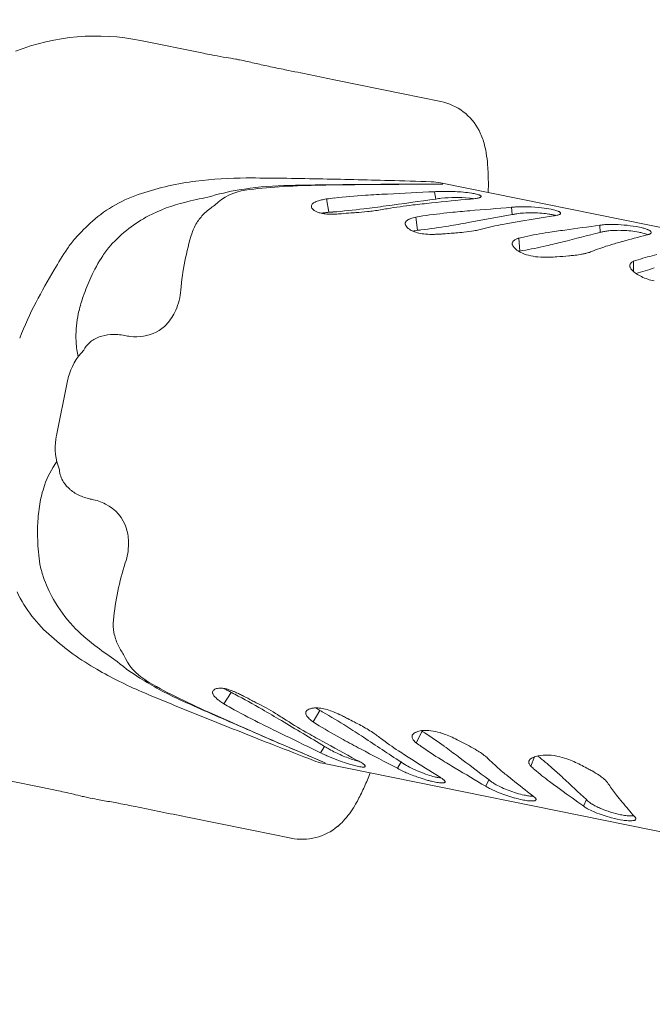
# Model space of a CAD drawing. Units: millimetres. Extents: x 243454 to 274154, y -11121 to 14663.
# Drawn here: x 254282 to 254510, y 1766 to 2119 of the extents above; entities that cross this region are included whole.
import ezdxf

# ---------------------------------------------------------------- set-up
doc = ezdxf.new("R2010")
doc.units = ezdxf.units.MM
doc.header["$LTSCALE"] = 30
doc.layers.add('InterSystem-dimension', color=7, linetype='Continuous', lineweight=5)
doc.layers.add('InterSystem-drawing', color=7, linetype='Continuous', lineweight=9)
doc.styles.add('arial', font='arial.ttf')
doc.dimstyles.new('IS_1-50(mm)', dxfattribs={"dimtxt": 100, "dimasz": 100, "dimexe": 10, "dimexo": 50, "dimgap": 10, "dimtad": 1, "dimdec": 0, "dimrnd": 10, "dimzin": 0, "dimtxsty": 'arial', "dimcen": 100, "dimclrd": 256, "dimclre": 256, "dimclrt": 256, "dimadec": 1, "dimazin": 0, "dimtfac": 1, "dimtdec": 0, "dimtmove": 0, "dimatfit": 3, "dimfxl": 1, "dimtolj": 1, "dimtzin": 0, "dimlwd": -1, "dimlwe": -1, "dimarcsym": 0})

# ---------------------------------------------------------------- blocks, each defined once
blk = doc.blocks.new('*D1')
at = {"layer": 'Defpoints', "color": 0, "transparency": 16777216}
for p in [(259701.09, 7397.96), (248208.06, -6808.29), (255438.38, -6808.29)]:
    blk.add_point(p, dxfattribs=at)
at = {"layer": 'InterSystem-dimension', "transparency": 16777216}
for p, q in [((259651.09, 7397.96), (248198.06, 7397.96)), ((248208.06, 7297.96), (248208.06, -6708.29)), ((255388.38, -6808.29), (248198.06, -6808.29))]:
    blk.add_line(p, q, dxfattribs=at)
for points in [[(248191.4, 7297.96), (248224.73, 7297.96), (248208.06, 7397.96)], [(248191.4, -6708.29), (248224.73, -6708.29), (248208.06, -6808.29)]]:
    blk.add_solid(points, dxfattribs=at)
at = {"layer": 'InterSystem-dimension', "transparency": 16777216, "insert": (248147.01, 294.84), "char_height": 100, "attachment_point": 5, "rotation": 90, "style": 'arial'}
blk.add_mtext('\\A1;14210', dxfattribs=at)
blk = doc.blocks.new('*D3')
at = {"layer": 'Defpoints', "color": 0, "transparency": 16777216}
for p in [(265698.87, 8456.24), (265698.87, 1114.5), (250718.57, -1472.23)]:
    blk.add_point(p, dxfattribs=at)
at = {"layer": 'InterSystem-dimension', "transparency": 16777216}
for p, q in [((250718.57, -1422.23), (250718.57, 8466.24)), ((265698.87, 1164.5), (265698.87, 8466.24)), ((250818.57, 8456.24), (265598.87, 8456.24))]:
    blk.add_line(p, q, dxfattribs=at)
for points in [[(250818.57, 8472.9), (250818.57, 8439.57), (250718.57, 8456.24)], [(265598.87, 8472.9), (265598.87, 8439.57), (265698.87, 8456.24)]]:
    blk.add_solid(points, dxfattribs=at)
at = {"layer": 'InterSystem-dimension', "transparency": 16777216, "insert": (258208.72, 8517.29), "char_height": 100, "attachment_point": 5, "style": 'arial'}
blk.add_mtext('\\A1;14980', dxfattribs=at)

msp = doc.modelspace()

# ---------------------------------------------------------------- linework, layer by layer
at = {"layer": 'InterSystem-drawing'}
for p, q in [((254348.52, 2107.11), (254325.92, 2111.71)), ((254352.33, 2106.35), (254352.33, 2106.35)), ((254396.01, 2097.49), (254419.6, 2092.67)), ((254419.6, 2092.67), (254419.64, 2092.66)), ((254433.72, 2089.8), (254419.64, 2092.66)), ((254363.89, 2062.33), (254363.89, 2062.33)), ((254375.66, 2059.17), (254375.66, 2059.17)), ((254377.31, 2059.6), (254377.31, 2059.6)), ((254388.87, 2059.71), (254388.87, 2059.71)), ((254398.31, 2059.86), (254398.31, 2059.86)), ((254399.95, 2059.93), (254399.95, 2059.93)), ((254434.48, 2060.12), (254421.73, 2060.09)), ((254421.73, 2060.09), (254421.73, 2060.09)), ((254430.31, 2060.96), (254430.31, 2060.96)), ((254433.66, 2060.57), (254825.64, 1980.9)), ((254434.48, 2060.12), (254434.48, 2060.12)), ((254350.08, 2055.41), (254350.08, 2055.41)), ((254361.29, 2058.04), (254361.29, 2058.04)), ((254363.52, 2057.95), (254363.52, 2057.95)), ((254392.67, 2054.8), (254393.54, 2050)), ((254392.67, 2054.8), (254392.67, 2054.8)), ((254395.52, 2055.13), (254395.52, 2055.13)), ((254406.67, 2056.09), (254406.67, 2056.09)), ((254414.6, 2056.55), (254414.6, 2056.55)), ((254431.51, 2057.4), (254431.99, 2054.76)), ((254431.99, 2054.76), (254431.99, 2054.76)), ((254444.46, 2054.77), (254444.46, 2054.77)), ((254406.11, 2051.25), (254406.11, 2051.25)), ((254414.06, 2052.28), (254414.06, 2052.28)), ((254414.47, 2051.28), (254414.47, 2051.28)), ((254423.75, 2052.62), (254423.75, 2052.62)), ((254430.36, 2053.35), (254430.36, 2053.35)), ((254459.09, 2051.79), (254459.42, 2049.19)), ((254394.96, 2050.11), (254394.96, 2050.11)), ((254424.75, 2048.28), (254425.35, 2043.53)), ((254424.75, 2048.28), (254424.75, 2048.28)), ((254427.27, 2048.68), (254427.27, 2048.68)), ((254437.13, 2049.9), (254437.13, 2049.9)), ((254444.15, 2050.55), (254444.15, 2050.55)), ((254459.42, 2049.19), (254459.42, 2049.19)), ((254474.18, 2048.73), (254474.18, 2048.73)), ((254321.69, 2044.14), (254321.69, 2044.14)), ((254436.48, 2045.07), (254436.48, 2045.07)), ((254443.53, 2046.29), (254443.53, 2046.29)), ((254449.35, 2044.19), (254449.35, 2044.19)), ((254457.04, 2045.85), (254457.04, 2045.85)), ((254462.52, 2046.81), (254462.52, 2046.81)), ((254490.85, 2045.34), (254491.02, 2042.76)), ((254344.39, 2042.57), (254344.39, 2042.57)), ((254426.61, 2043.67), (254426.61, 2043.67)), ((254461.8, 2040.75), (254462.11, 2036.06)), ((254461.8, 2040.75), (254461.8, 2040.75)), ((254463.94, 2041.23), (254463.94, 2041.23)), ((254472.3, 2042.75), (254472.3, 2042.75)), ((254478.22, 2043.62), (254478.22, 2043.62)), ((254491.02, 2042.76), (254491.02, 2042.76)), ((254507.71, 2041.91), (254507.71, 2041.91)), ((254315.1, 2038.04), (254315.1, 2038.04)), ((254471.53, 2037.95), (254471.53, 2037.95)), ((254477.52, 2039.38), (254477.52, 2039.38)), ((254494.54, 2038.23), (254494.54, 2038.23)), ((254498.75, 2039.45), (254498.75, 2039.45)), ((254312.31, 2034.4), (254312.31, 2034.4)), ((254462.11, 2036.06), (254462.11, 2036.06)), ((254463.17, 2036.24), (254463.17, 2036.24)), ((254488.61, 2036.21), (254488.61, 2036.21)), ((254502.92, 2032.39), (254502.9, 2028.77)), ((254502.92, 2032.39), (254502.92, 2032.39)), ((254504.63, 2032.96), (254504.63, 2032.96)), ((254303.05, 2000.64), (254303.05, 2000.64)), ((254299.69, 1989.48), (254295.71, 1969.88)), ((254294.7, 1958.72), (254294.7, 1958.72)), ((254288.96, 1932.43), (254288.96, 1932.43)), ((254320.44, 1924.04), (254320.44, 1924.04)), ((254289.79, 1923.61), (254289.79, 1923.61)), ((254290.94, 1919.16), (254290.94, 1919.16)), ((254309.49, 1894.43), (254309.49, 1894.43)), ((254316.36, 1889.52), (254316.36, 1889.52)), ((254319.82, 1891.17), (254319.82, 1891.17)), ((254325.65, 1882.72), (254325.65, 1882.72)), ((254327.74, 1881.93), (254327.74, 1881.93)), ((254338.44, 1876.07), (254338.44, 1876.07)), ((254339.79, 1875.03), (254339.79, 1875.03)), ((254355.81, 1873.45), (254358.49, 1877.53)), ((254359.75, 1876.88), (254359.75, 1876.88)), ((254358.3, 1872.03), (254358.3, 1872.03)), ((254369.57, 1871.48), (254369.57, 1871.48)), ((254387.89, 1866.93), (254390.3, 1871.07)), ((254350.39, 1870.41), (254350.39, 1870.41)), ((254375.24, 1869.51), (254375.24, 1869.51)), ((254376.49, 1867.42), (254376.49, 1867.42)), ((254377.25, 1868.18), (254377.25, 1868.18)), ((254391.4, 1870.45), (254391.4, 1870.45)), ((254359.03, 1866.59), (254359.03, 1866.59)), ((254360.5, 1865.89), (254360.5, 1865.89)), ((254368.19, 1866.8), (254368.19, 1866.8)), ((254390.05, 1865.58), (254390.05, 1865.58)), ((254399.94, 1865.3), (254399.94, 1865.3)), ((254375.31, 1863.28), (254375.31, 1863.28)), ((254385.27, 1863.32), (254385.27, 1863.32)), ((254398.66, 1860.6), (254398.66, 1860.6)), ((254405.95, 1861.43), (254405.95, 1861.43)), ((254410.53, 1862.33), (254410.53, 1862.33)), ((254412.13, 1861.09), (254412.13, 1861.09)), ((254424.94, 1859.4), (254427.05, 1863.6)), ((254427.05, 1863.6), (254427.05, 1863.6)), ((254427.96, 1863.02), (254427.96, 1863.02)), ((254380.5, 1857.24), (254392.23, 1852.24)), ((254390.55, 1855.9), (254392.02, 1858.14)), ((254391.08, 1860.07), (254391.08, 1860.07)), ((254392.02, 1858.14), (254392.02, 1858.14)), ((254404.86, 1857.27), (254404.86, 1857.27)), ((254426.73, 1858.12), (254426.73, 1858.12)), ((254434.99, 1858.18), (254434.99, 1858.18)), ((254390.55, 1855.9), (254390.55, 1855.9)), ((254418.56, 1856.56), (254418.56, 1856.56)), ((254423.23, 1853.54), (254423.23, 1853.54)), ((254433.82, 1853.46), (254433.82, 1853.46)), ((254439.94, 1854.52), (254439.94, 1854.52)), ((254450.24, 1854.26), (254450.24, 1854.26)), ((254466.06, 1851.04), (254467.45, 1854.38)), ((254783.28, 1772.46), (254391.29, 1852.13)), ((254391.29, 1852.13), (254391.29, 1852.13)), ((254418.13, 1850.29), (254419.45, 1852.56)), ((254418.13, 1850.29), (254418.13, 1850.29)), ((254419.45, 1852.56), (254419.45, 1852.56)), ((254438.94, 1850.34), (254438.94, 1850.34)), ((254451.4, 1853.11), (254451.4, 1853.11)), ((254467.42, 1849.85), (254467.42, 1849.85)), ((254473.87, 1850.28), (254473.87, 1850.28)), ((254272.14, 1847.12), (254294.74, 1842.53)), ((254449.89, 1843.84), (254451.05, 1846.14)), ((254451.05, 1846.14), (254451.05, 1846.14)), ((254456.06, 1848.94), (254456.06, 1848.94)), ((254459.46, 1846.17), (254459.46, 1846.17)), ((254477.62, 1846.86), (254477.62, 1846.86)), ((254449.89, 1843.84), (254449.89, 1843.84)), ((254472.81, 1845.53), (254472.81, 1845.53)), ((254476.71, 1842.67), (254476.71, 1842.67)), ((254493.39, 1845.49), (254493.39, 1845.49)), ((254494.07, 1844.44), (254494.07, 1844.44)), ((254298.54, 1841.74), (254298.54, 1841.74)), ((254485.05, 1836.69), (254486.03, 1839.03)), ((254486.03, 1839.03), (254486.03, 1839.03)), ((254496.84, 1840.65), (254496.84, 1840.65)), ((254485.05, 1836.69), (254485.05, 1836.69)), ((254498.88, 1838.16), (254498.88, 1838.16)), ((254365.82, 1828.08), (254342.21, 1832.85)), ((254365.86, 1828.07), (254365.82, 1828.08)), ((254365.86, 1828.07), (254379.94, 1825.21))]:
    msp.add_line(p, q, dxfattribs=at)
for centre, radius, start, end in [((254309.99, 2033.31), 80, 78.5106, 111.2488), ((254434.61, 2530.32), 431.87, 258.5019, 258.8929), ((254418.32, 2448.03), 347.98, 258.9144, 259.0731), ((254352.34, 2106.29), 0.0641, 78.8795, 99.5802), ((254380.12, 2250.04), 146.34, 259.0645, 260.7683), ((254325.31, 1907.16), 200.89, 80.0255, 81.0292), ((254348.57, 2040.87), 65.17, 78.5789, 79.8026), ((254336.23, 1979.71), 127.57, 77.3207, 78.5836), ((259086.29, 22766.35), 21194.9, 257.126892, 257.140866), ((254416.23, 2311.77), 213.97, 257.3215, 258.0297), ((254615.49, 3259.65), 1182.57, 258.11042, 258.40717), ((258547.38, 22439.17), 20760.97, 258.414212, 258.465364), ((254429.73, 2070.2), 20, 27.1583, 78.5106), ((254426.07, 2068.44), 24.07, 15.3737, 26.8951), ((254417.07, 2065.91), 33.41, 9.4717, 15.4632), ((254400.57, 2063.15), 50.14, 4.3932, 9.4863), ((254377.69, 2061.13), 73.11, 2.0873, 4.5927), ((254364.62, 1907.51), 154.83, 90.2713, 96.9778), ((254364.62, 1907.51), 154.83, 90.2713, 96.9778), ((254359.04, 690.26), 1372.08, 88.7156, 89.79732), ((254354.18, -74.69), 2136.98, 88.36438, 89.04501), ((254350.46, 2060.09), 100.36, 359.8537, 2.1163), ((254357.91, 1962.66), 99.27, 97.0001, 108.6005), ((254381.48, 1933.94), 125.74, 91.9012, 99.2414), ((254383.83, 1916.69), 142.71, 93.2816, 98.1794), ((254395.52, 1734.93), 324.85, 91.1738, 93.5062), ((254406.75, 806.61), 1253.34, 90.31088, 91.34586), ((254406.42, 1266.25), 793.66, 90.5849, 91.26683), ((254452.01, -3052.86), 5113, 90.19641, 90.60169), ((254427.6, -257.57), 2317.67, 90.14531, 90.68377), ((254252.99, -3552.65), 5616.41, 88.19083, 88.34531), ((254429.68, 2040.97), 20, 78.5105, 88.1908), ((254318.92, 2060.01), 131.9, 358.7326, 359.9237), ((254340.54, 2010.79), 48.13, 107.2694, 131.5506), ((254372.28, 1936.59), 120.88, 100.5856, 104.5863), ((254374.74, 1975.49), 83.64, 99.2539, 107.149), ((254366.33, 2038.6), 19.56, 98.2601, 134.5259), ((254396.64, 2029.98), 25.13, 99.0803, 101.656), ((254406.53, 1949.96), 105.75, 95.9791, 97.5332), ((254421.91, 1813.81), 242.76, 93.6007, 96.2414), ((254445.19, 1459.58), 597.76, 92.93366, 93.69549), ((253803.14, 6535.72), 4524.87, 277.75952, 277.98864), ((254622.32, -1930.57), 3992.53, 92.73939, 92.98234), ((254746.68, -1024.54), 3094.1, 95.60531, 95.86768), ((254434.63, 2011.88), 45.63, 91.8624, 93.9198), ((254437.57, 2021.77), 33.46, 96.2551, 99.6066), ((254435.24, 1993.49), 64.03, 89.3826, 91.8719), ((254439.21, 2005.32), 49.99, 90.3719, 96.0671), ((254435.25, 1983.07), 74.45, 84.9258, 89.4822), ((254439.42, 2008.08), 47.24, 84.6991, 90.6517), ((254437.91, 2012.26), 45.13, 81.1563, 85.0049), ((254441.26, 2028.26), 26.97, 80.6575, 84.6242), ((254442.35, 2085.24), 30.55, 273.9621, 274.6663), ((254443.27, 2075.41), 20.67, 274.3303, 278.8376), ((254441.44, 2034.97), 22.15, 76.7665, 81.1625), ((254445.01, 2064.27), 9.4, 278.7844, 283.3994), ((254444.18, 2046.79), 10.02, 72.0674, 76.5114), ((254446.03, 2059.99), 5, 283.3793, 288.0166), ((254445.78, 2051.77), 4.79, 67.0096, 71.9021), ((254446.81, 2057.62), 2.51, 287.841, 295.1974), ((254446.74, 2054.03), 2.33, 59.2969, 67.2119), ((254447.44, 2056.31), 1.05, 294.7592, 307.9549), ((254447.5, 2055.29), 0.862, 41.2516, 60.1524), ((254447.78, 2055.86), 0.49, 308.6805, 319.6793), ((254447.96, 2055.69), 0.254, 358.3452, 41.2813), ((254447.97, 2055.71), 0.244, 317.9357, 353.3083), ((254354.86, 1998.6), 56.49, 103.321, 117.5153), ((254364.67, 2033.14), 22.84, 121.8438, 133.2041), ((254388.5, 2052.21), 1.24, 171.1039, 200.1958), ((254388.39, 2052.2), 1.13, 138.3408, 169.9781), ((254389.08, 2052.42), 1.84, 200.113, 218.1323), ((254388.55, 2052.09), 1.32, 133.3639, 139.2071), ((254390.04, 2053.19), 3.08, 218.4543, 234.6657), ((254389.36, 2051.24), 2.5, 126.3178, 133.3845), ((254390.02, 2050.36), 3.59, 120.9383, 126.4874), ((254390.93, 2048.83), 5.38, 115.3038, 120.9382), ((254392.12, 2046.32), 8.15, 109.9281, 115.3205), ((254393.55, 2042.45), 12.28, 105.9343, 110.0466), ((254395.22, 2036.61), 18.35, 101.5106, 105.9372), ((254375.81, 2292.59), 243.24, 274.5151, 277.1559), ((254330.96, 2659.03), 612.41, 277.04828, 277.79863), ((254426.67, 1978.15), 74.15, 99.4705, 101.332), ((254443.16, 1885.18), 168.56, 96.6136, 99.8016), ((254472.42, 1640.83), 414.66, 95.8216, 96.741), ((254719.93, -1168.59), 3230.93, 94.63064, 94.8965), ((254462.06, 2025.32), 26.63, 93.2992, 96.4111), ((254462.91, 2011.21), 40.78, 90.9977, 93.3476), ((254463.17, 1996.73), 55.25, 88.0902, 91.0095), ((254463.02, 1989.28), 62.71, 83.6484, 88.177), ((254465.55, 2011.12), 40.72, 78.8401, 83.7886), ((254350.63, 2007.02), 47.07, 117.6881, 127.9414), ((254361.79, 2036.22), 18.62, 133.2412, 145.9174), ((254391.2, 2054.84), 5.1, 234.6889, 246.6262), ((254392.35, 2057.52), 8.01, 246.671, 255.6986), ((254393.36, 2061.53), 12.15, 255.752, 262.656), ((254396.78, 2007.42), 42.68, 97.7322, 98.1473), ((254398.22, 1996.32), 53.87, 96.5983, 97.6703), ((254394.2, 2068.24), 18.91, 262.7362, 268.8159), ((254401.07, 1971.56), 78.8, 95.4785, 96.5821), ((254386.31, 2153.47), 103.73, 273.9974, 274.7815), ((254394.53, 2083.27), 33.95, 268.7853, 273.2444), ((254392.7, 2120.48), 71.2, 273.0229, 274.3301), ((254346.91, 2696.21), 648.74, 274.52356, 274.82504), ((254409.09, 1955.51), 94.56, 93.5668, 94.6213), ((254397.15, 2148.32), 98.61, 273.5225, 275.9479), ((254398.63, 2135.5), 85.71, 275.8524, 279.0377), ((254425.62, 2040.77), 7.48, 110.6153, 115.3172), ((254426.71, 2037.85), 10.59, 105.9318, 110.6205), ((254427.87, 2033.91), 14.7, 102.2703, 106.0563), ((254439.51, 1964.03), 85.53, 98.2282, 99.9402), ((254456.11, 1856.15), 194.68, 95.5927, 98.5179), ((254484.32, 1576.62), 475.63, 94.8452, 95.6937), ((253775.28, 5763.41), 3776.7, 280.19159, 280.43664), ((254463.26, 2032.69), 16.93, 101.7775, 103.09), ((254464.09, 2028.35), 21.35, 98.1567, 101.5828), ((254465.57, 2017.5), 32.3, 93.6743, 98.0229), ((254822.29, -113.02), 2189.59, 99.1479, 99.4572), ((254466.36, 2004.44), 45.38, 85.3031, 93.6171), ((254467.29, 2015.19), 34.6, 81.1755, 85.3835), ((254469.04, 2026.44), 23.21, 77.8646, 81.1837), ((254469.66, 2032.11), 19.33, 73.6874, 78.7451), ((254470.84, 2034.62), 14.84, 73.5428, 78.0258), ((254472.7, 2062.26), 13.62, 276.2509, 280.0785), ((254473.77, 2056.5), 7.76, 279.6957, 285.1748), ((254472.51, 2042.01), 9.03, 68.4141, 73.4004), ((254474.72, 2053.03), 4.16, 285.1546, 290.6306), ((254474.17, 2046.24), 4.49, 62.8676, 68.2312), ((254475.44, 2051.14), 2.14, 290.4418, 299.0283), ((254475.17, 2048.18), 2.3, 54.7151, 63.0485), ((254476.02, 2050.11), 0.955, 298.6298, 313.3419), ((254476.09, 2049.42), 0.767, 30.8254, 57.5433), ((254476.32, 2049.77), 0.497, 314.1042, 325.4636), ((254476.5, 2049.66), 0.287, 323.7366, 31.5182), ((254362.19, 1987.2), 80.13, 131.951, 138.1992), ((254358.21, 1998.12), 58.75, 128.4335, 137.1944), ((254359.46, 2037.82), 15.8, 145.9561, 162.4676), ((254421.91, 2045.98), 0.958, 162.0432, 175.8544), ((254422.2, 2045.97), 1.24, 176.359, 193.6329), ((254422.77, 2046.11), 1.83, 193.9107, 207.2528), ((254422.18, 2045.87), 1.24, 143.9631, 161.4291), ((254423.83, 2046.7), 3.05, 208.0003, 224.1503), ((254422.75, 2045.47), 1.94, 131.1173, 144.1086), ((254423.39, 2044.77), 2.89, 124.8944, 131.5575), ((254425.3, 2048.13), 5.1, 224.1452, 236.061), ((254424.02, 2043.88), 3.97, 119.6345, 125.0303), ((254424.71, 2042.68), 5.36, 115.3226, 119.7404), ((254404.06, 2238.29), 195.92, 276.6095, 279.5261), ((254355.25, 2535.41), 497.02, 279.4066, 280.2312), ((254462.16, 1991.53), 54.19, 103.6676, 105.816), ((254478.69, 1927.08), 120.73, 100.3319, 104.0661), ((254510.69, 1755.95), 294.83, 99.4039, 100.4839), ((254805.39, -316.55), 2382.74, 97.58554, 97.8919), ((254493.19, 2032.81), 12.75, 96.5655, 100.5701), ((254494.41, 2022.24), 23.39, 92.1186, 96.5774), ((254495.04, 2008.98), 36.66, 89.6662, 92.3316), ((254494.89, 1992.57), 53.07, 80.1911, 89.6101), ((254498.67, 2014.78), 30.54, 75.4084, 80.0936), ((254502.3, 2028.77), 16.09, 70.6145, 75.3703), ((254333.54, 2013.76), 41.08, 139.1807, 145.6015), ((254438.03, 2013.49), 98.05, 162.7457, 175.0003), ((254426.83, 2050.42), 7.85, 236.1268, 247.3239), ((254428.67, 2018.77), 24.98, 99.7239, 101.576), ((254428.44, 2054.31), 12.06, 247.3983, 257.5332), ((254430.46, 2008.33), 35.57, 98.2574, 99.7239), ((254416.64, 2126.01), 82.94, 276.0301, 276.9005), ((254429.8, 2060.5), 18.39, 257.5675, 265.2618), ((254430.72, 2072.08), 30.02, 265.3413, 271.373), ((254430.41, 2092.55), 50.48, 271.1671, 273.0717), ((254428.66, 2125.38), 83.36, 273.0637, 274.2461), ((254411.63, 2351.48), 310.1, 274.2899, 274.772), ((254448.05, 1911.68), 131.2, 93.8904, 94.6422), ((254434.52, 2112.16), 69.74, 273.8027, 276.1879), ((254435.89, 2100.4), 57.9, 276.0957, 279.7011), ((254439.04, 2081.87), 39.1, 279.7315, 282.3308), ((254463.95, 2033.69), 7.38, 109.537, 113.1709), ((254464.55, 2032.04), 9.13, 107.515, 109.6063), ((254477.15, 1977.47), 65.11, 101.7039, 103.635), ((254494.39, 1898.36), 146.07, 98.7014, 102.032), ((254526.13, 1695.42), 351.48, 97.8328, 98.8096), ((253779.93, 4854.76), 2900.51, 283.91644, 284.19129), ((254494.01, 2033.66), 9.58, 105.9896, 108.2086), ((254494.94, 2030.03), 13.32, 100.0642, 105.5346), ((254496.31, 2022.22), 21.26, 96.0025, 100.027), ((254497.24, 2013.11), 30.41, 91.6929, 95.9503), ((254497.52, 2002.73), 40.79, 83.7932, 91.6571), ((254875.65, 683.09), 1407.75, 105.15129, 105.52965), ((254498.45, 2010.5), 32.98, 78.8426, 83.9371), ((254500.61, 2021.4), 21.86, 74.8153, 78.8617), ((254502.34, 2027.77), 15.27, 71.4127, 74.8128), ((254503.93, 2032.48), 10.3, 67.0463, 71.4581), ((254504.77, 2035.83), 8.6, 65.1801, 70.5136), ((254506.3, 2049.45), 7.67, 280.5667, 284.3261), ((254507.05, 2046.57), 4.69, 284.2564, 289.4693), ((254506.51, 2039.61), 4.45, 59.433, 64.9851), ((254507.75, 2044.59), 2.6, 289.3323, 297.0785), ((254507.55, 2041.37), 2.4, 51.2411, 59.5888), ((254508.35, 2043.43), 1.29, 296.8087, 309.2305), ((254508.56, 2042.56), 0.842, 24.3609, 54.1237), ((254508.76, 2042.93), 0.639, 309.178, 324.2409), ((254509, 2042.77), 0.355, 322.4687, 22.5388), ((254338.44, 2017.25), 31.26, 138.2966, 146.7285), ((254460.53, 2038.74), 1.15, 154.084, 194.1552), ((254461.04, 2038.87), 1.67, 194.0055, 203.1322), ((254460.9, 2038.57), 1.55, 138.8367, 154.2634), ((254462.05, 2039.32), 2.78, 203.6054, 216.8292), ((254461.5, 2038.05), 2.35, 127.2807, 138.9715), ((254464.07, 2040.85), 5.31, 216.9803, 230.3533), ((254462.38, 2036.9), 3.79, 117.9197, 127.3442), ((254463.25, 2035.31), 5.61, 113.0755, 118.1646), ((254437.79, 2182.16), 148.11, 279.8666, 283.171), ((254385.72, 2408.65), 380.5, 283.0342, 283.9609), ((254517.63, 1960.86), 80.75, 106.6206, 111.0629), ((254549.64, 1855.49), 190.87, 105.465, 106.7803), ((254401.43, 1968.68), 122.58, 146.1417, 150.3692), ((254361.22, 2003), 58.12, 147.3023, 156.0477), ((254466.59, 2043.89), 9.26, 230.3317, 243.5667), ((254465.81, 2019.67), 16.81, 102.7452, 103.9114), ((254452.22, 2097.14), 61.87, 279.1951, 280.1905), ((254468.86, 2048.41), 14.32, 243.4928, 255.3756), ((254470.54, 2054.88), 21.01, 255.3981, 264.8109), ((254471.62, 2066.84), 33.01, 264.8278, 272.1402), ((254470.71, 2098.52), 64.7, 271.8915, 274.2026), ((254455.85, 2295.72), 262.46, 274.2831, 275.2105), ((254475.69, 2085.09), 50.9, 274.5089, 276.3918), ((254476.66, 2076.98), 42.74, 276.3035, 279.7242), ((254478.45, 2066.52), 32.12, 279.7285, 282.1635), ((254480.32, 2057.99), 23.39, 282.0917, 285.0717), ((254482.03, 2051.66), 16.83, 285.0493, 287.5098), ((254501.69, 2001.39), 37.19, 110.5886, 113.1062), ((254535.47, 1936.23), 101.52, 103.7838, 107.684), ((254502.84, 2030.8), 1.24, 152.8722, 187.1196), ((254503.14, 2030.84), 1.55, 187.3119, 202.8608), ((254503.78, 2031.11), 2.25, 202.9612, 215.1478), ((254503.16, 2030.63), 1.6, 137.7151, 152.9323), ((254503.71, 2030.14), 2.35, 126.0133, 137.8157), ((254504.45, 2029.13), 3.59, 117.3105, 126.1677), ((254504.97, 2028.18), 4.68, 115.9866, 117.631), ((254518.51, 1988.39), 46.68, 107.2954, 109.5078), ((254476.37, 2128.97), 104.62, 285.2222, 288.9872), ((254499.08, 1906.95), 238.04, 149.0751, 152.273), ((254368.7, 1997.92), 67.04, 154.6747, 160.9501), ((254505.61, 2032.37), 4.47, 214.9063, 217.069), ((254507.62, 2034.06), 7.09, 218.1298, 230.1048), ((254511.47, 2038.71), 13.12, 230.2409, 244.3869), ((254514.11, 2044.22), 19.23, 244.3664, 258.8778), ((254360.19, 2000.92), 58.02, 161.0085, 166.3959), ((254317.79, 2023.87), 22.64, 336.3555, 355.3646), ((254403.5, 1957.36), 129.98, 152.3377, 158.5815), ((254342.06, 2005.28), 39.38, 166.3564, 178.943), ((254322.43, 2021.84), 17.57, 317.0948, 336.3468), ((254324.83, 2019.68), 14.35, 278.6034, 316.8959), ((254335.82, 2005.48), 33.13, 179.096, 188.3948), ((254314.66, 1995.2), 10.67, 110.0092, 131.9519), ((254315.99, 1991.61), 14.5, 93.5632, 110.0932), ((254316.29, 1986.73), 19.4, 78.1149, 93.5472), ((254324.51, 2026.35), 21.07, 258.4236, 263.6962), ((254324.26, 2023.19), 17.9, 263.3787, 278.706), ((254313.34, 1996.74), 8.65, 132.234, 154.6129), ((254320.69, 1985.34), 21.4, 135.1104, 165.6547), ((254345.25, 2007.29), 42.73, 188.9515, 192.3571), ((254321.42, 1985.07), 22.17, 165.4363, 168.511), ((254316.92, 1965.52), 21.66, 168.3619, 197.5708), ((254323.15, 1940.82), 33.62, 144.2816, 160.7993), ((254330.36, 1935.92), 42.32, 147.4003, 148.0728), ((254315.65, 1965.2), 20.35, 197.815, 202.1976), ((254305.66, 1957.92), 8.87, 182.6035, 213.2667), ((254307.97, 1959.37), 11.59, 213.0034, 230.8545), ((254329.12, 1938.68), 39.96, 160.7136, 170.6201), ((254310.31, 1962.22), 15.29, 230.8024, 246.456), ((254347.31, 1935.68), 58.39, 170.6268, 177.5541), ((254312.17, 1966.32), 19.79, 246.2577, 258.8149), ((254304.53, 1927.63), 19.65, 63.3641, 78.8318), ((254306.94, 1932.18), 14.5, 16.7548, 63.8005), ((254356.36, 1935.19), 67.46, 177.4696, 182.3435), ((254303.53, 1931.15), 18.06, 359.4268, 16.777), ((254346.43, 1933.36), 57.48, 180.9244, 189.7677), ((254298.92, 1931.18), 22.67, 341.6493, 359.4802), ((254413.59, 1893.8), 97.94, 162.0141, 174.2822), ((254320.33, 1929.14), 31.04, 190.2632, 198.7541), ((254345.53, 1938.78), 58.02, 199.7707, 208.6435), ((254325, 1934.33), 48.13, 205.4705, 229.7518), ((254336.61, 1934.4), 48.08, 209.1515, 223.3583), ((254331.74, 1902.05), 15.68, 174.4908, 191.1663), ((254343.72, 1940.88), 57.71, 223.1972, 233.6192), ((254359.78, 1971.85), 99.27, 228.4206, 240.0211), ((254334.75, 1902.64), 18.74, 191.1583, 204.9878), ((254382.73, 1989.6), 120.09, 232.4216, 236.4487), ((254338.35, 1904.25), 22.69, 204.8367, 215.2286), ((254370.45, 1953.72), 83.95, 229.8868, 237.7526), ((254337.91, 1898.67), 19.59, 202.5254, 238.7309), ((254386.91, 2018.85), 153.53, 240.0149, 246.7781), ((254392.4, 1988.56), 125.13, 237.7619, 245.1377), ((254401.76, 2004.38), 143.09, 238.8482, 243.733), ((254352.9, 1877.5), 1.15, 141.9256, 172.8632), ((254353.31, 1877.19), 1.66, 122.8339, 142.1026), ((254353.72, 1876.58), 2.39, 111.7617, 123.2849), ((254354.15, 1875.52), 3.54, 99.725, 111.7363), ((254354.45, 1873.79), 5.3, 90.4575, 99.8263), ((254354.47, 1871.3), 7.79, 81.1524, 90.451), ((254353.89, 1867.29), 11.84, 74.2447, 81.3333), ((254378.09, 1915.47), 42.68, 238.8738, 239.2889), ((254383.75, 1925.12), 53.87, 239.3508, 240.4229), ((254351.94, 1860.38), 19.01, 68.2034, 74.2526), ((254396.04, 1946.81), 78.8, 240.439, 241.5426), ((254348.67, 1851.94), 28.07, 66.165, 68.4023), ((254857.55, 3142.84), 1372.08, 247.22381, 248.30553), ((254483.86, 2167.99), 326.14, 243.5196, 245.8427), ((254856.15, 3017.32), 1253.58, 245.67536, 246.71015), ((254352.96, 1877.52), 1.2, 173.985, 204.2243), ((254354.34, 1878.12), 2.71, 203.9186, 210.4236), ((254355.34, 1878.73), 3.88, 210.7057, 217.6894), ((254357.29, 1880.25), 6.35, 217.7669, 224.0297), ((254359.87, 1882.75), 9.94, 224.0395, 228.7227), ((254363.51, 1886.94), 15.49, 228.8397, 233.749), ((254368.43, 1893.65), 23.81, 233.7495, 237.9985), ((254311.43, 1785.09), 103.73, 62.2396, 63.0237), ((254247.46, 1661.11), 243.24, 59.8652, 62.506), ((254343.34, 1839.89), 41.24, 64.0121, 66.1584), ((254331.32, 1815.23), 68.67, 62.6546, 64.0111), ((253992.58, 1165.87), 801.08, 62.22505, 62.46854), ((254410.05, 1959.15), 95.34, 242.4025, 243.4497), ((254409.32, 1964.25), 105.39, 239.4852, 241.0447), ((254475.96, 2082.29), 240.94, 240.7697, 243.4304), ((254324.54, 1787.73), 96.22, 58.7821, 63.5281), ((254063.11, 1341.26), 612.41, 59.2225, 59.97285), ((254386.54, 1870), 1.35, 138.1317, 154.6885), ((254387.16, 1869.45), 2.18, 121.9625, 138.0784), ((254387.89, 1868.29), 3.55, 110.2826, 122.1504), ((254388.55, 1866.52), 5.44, 98.7521, 110.3478), ((254388.98, 1863.95), 8.04, 89.7263, 98.9761), ((254403.02, 1892.57), 24.98, 235.4451, 237.2973), ((254388.96, 1860.18), 11.81, 79.3525, 89.7058), ((254408.75, 1901.48), 35.57, 237.2972, 238.7637), ((254350.08, 1798.53), 82.94, 60.1206, 60.991), ((254387.86, 1854.07), 18.03, 71.6586, 79.5097), ((254384.85, 1844.78), 27.78, 66.9773, 71.8054), ((255151.71, 3848.99), 2136.98, 247.97612, 248.65675), ((254677.22, 2596.12), 795.91, 245.75526, 246.43526), ((254337.54, 1809.48), 70.88, 57.871, 58.6544), ((254417.21, 1931.02), 74.47, 235.6931, 237.5466), ((252063.74, -2021.75), 4524.87, 59.03248, 59.26161), ((254469.27, 2011.16), 170.03, 237.2333, 240.3937), ((254386.2, 1870.16), 0.984, 154.46, 174.887), ((254386.39, 1870.15), 1.17, 175.3692, 185.3561), ((254386.81, 1870.2), 1.6, 185.9193, 200.5975), ((254387.88, 1870.61), 2.73, 200.7623, 214.5699), ((254389.52, 1871.68), 4.69, 213.9735, 220.3764), ((254391.46, 1873.35), 7.25, 220.4546, 226.4307), ((254393.95, 1875.97), 10.86, 226.4447, 231.0132), ((254396.74, 1879.43), 15.31, 231.0265, 234.6747), ((254294.66, 1700.08), 195.92, 57.495, 60.4116), ((254379.48, 1831.93), 41.71, 64.8239, 67.0907), ((254370.94, 1813.78), 61.78, 63.2405, 64.8193), ((254342.74, 1757.83), 124.43, 62.4498, 63.2455), ((254640.85, 2326.88), 517.98, 242.3282, 242.6161), ((256180.56, 6034.77), 4548.82, 246.39431, 246.84985), ((255273.24, 3948.34), 2273.7, 246.33215, 246.88102), ((254635.2, 2398.24), 594.75, 243.32371, 244.08939), ((254434.16, 1938.39), 85.13, 237.0769, 238.797), ((254490.83, 2029.96), 192.81, 238.4891, 241.4426), ((254133.73, 1445.59), 497.02, 56.7899, 57.6146), ((254463.34, 1984.9), 132.67, 242.7551, 243.1257), ((254372.98, 1806.28), 67.5, 58.951, 63.2493), ((254382.42, 1822.04), 49.13, 56.0992, 58.9036), ((254428.05, 1854.96), 8.94, 94.9906, 106.8198), ((254436.87, 1877.24), 16.81, 233.1097, 234.2759), ((254428.47, 1850.36), 13.55, 82.7386, 95.0468), ((254427.72, 1844.13), 19.82, 73.0357, 82.876), ((256272.63, 5761.7), 4335.61, 244.0484, 244.27212), ((254591.97, 2225.45), 416.97, 240.2826, 241.197), ((254625.49, 2275.34), 472.71, 241.3248, 242.1785), ((252339.6, -1299.85), 3776.7, 56.58449, 56.82954), ((254390.05, 1833.5), 35.36, 54.6244, 56.0042), ((254444.7, 1904.86), 54.56, 231.2123, 233.3463), ((254485.63, 1958.54), 122.06, 232.9754, 236.6689), ((254424.73, 1861.73), 1.32, 172.8356, 191.793), ((254424.54, 1861.75), 1.13, 142.751, 172.4197), ((254425.36, 1861.86), 1.96, 191.7853, 204.8881), ((254426.39, 1862.35), 3.11, 204.9505, 215.7166), ((254425.06, 1861.36), 1.78, 129.5686, 142.8838), ((254428.21, 1863.66), 5.35, 215.7626, 225.5229), ((254426, 1860.24), 3.24, 117.6833, 129.6938), ((254427.04, 1858.27), 5.47, 106.7084, 117.8118), ((254394.1, 1811.22), 61.87, 56.8306, 57.826), ((254347.63, 1738.59), 148.11, 53.8501, 57.1545), ((254425.64, 1836.83), 27.42, 69.0301, 73.3196), ((254422.01, 1827.33), 37.58, 65.1452, 69.0496), ((254412.95, 1807.58), 59.31, 62.6976, 65.2176), ((254316.72, 1620.84), 269.39, 61.8272, 62.7297), ((256416.32, 7090.47), 5616.41, 248.67581, 248.8303), ((255759.92, 4343.97), 2836.1, 241.14152, 241.42775), ((254410.04, 1886.33), 33.46, 237.4146, 240.766), ((254417.97, 1900.84), 49.99, 240.954, 246.6492), ((256051.99, 4972.85), 3524.18, 242.13569, 242.37942), ((254430.4, 1865.82), 8.43, 225.1627, 229.594), ((254463.51, 1911.3), 64.66, 233.3794, 235.3239), ((254509.48, 1976.17), 144.17, 234.967, 238.3418), ((254211.27, 1550.4), 380.5, 53.0603, 53.9869), ((254421.45, 1815.07), 48.73, 58.7363, 62.5533), ((254427.7, 1825.39), 36.66, 55.7366, 58.7203), ((254411.19, 1896.58), 45.61, 243.1014, 244.0963), ((254414.82, 1904.24), 54.1, 244.1795, 246.0193), ((254423.06, 1922.95), 74.54, 246.0826, 252.083), ((254417.09, 1898.22), 47.24, 246.3695, 252.322), ((254410.9, 1878.92), 26.97, 252.3969, 256.3637), ((254392.06, 1830.62), 25.37, 59.3329, 63.1999), ((254581.74, 2103.45), 295.94, 236.5392, 237.6152), ((255500.75, 3548.16), 2008.18, 237.54996, 237.8872), ((254618.24, 2151.01), 350.07, 238.2095, 239.1903), ((252698.61, -465.11), 2900.51, 52.82983, 53.10468), ((254433.01, 1833.21), 27.21, 53.0336, 55.7007), ((254437.73, 1839.52), 19.33, 49.6834, 52.9651), ((254477.33, 1880.36), 37.62, 223.9293, 226.4182), ((254466.61, 1852.54), 1.25, 145.8858, 186.0361), ((254466.95, 1852.32), 1.65, 131.0311, 146.0174), ((254467.37, 1851.85), 2.28, 121.8835, 131.3636), ((254469, 1849.2), 5.4, 111.6103, 121.7244), ((254470.64, 1845.16), 9.75, 101.4502, 111.8086), ((254403.91, 1772.49), 104.62, 48.034, 51.7989), ((254471.72, 1839.87), 15.16, 87.9493, 101.4818), ((254471.58, 1834.4), 20.63, 76.1771, 88.1043), ((254469.98, 1827.59), 27.62, 69.28, 76.3299), ((254466.89, 1819.26), 36.51, 65.2719, 69.3716), ((254395.28, 1871.73), 20, 248.8303, 258.5108), ((254416.22, 1902.07), 52.57, 252.1732, 254.1404), ((254410.86, 1882.92), 32.68, 254.0033, 257.4381), ((254407.61, 1868.32), 17.72, 257.4245, 260.5462), ((254406.26, 1859.98), 9.28, 260.2931, 265.1101), ((254398.5, 1841.57), 12.67, 55.4505, 59.1319), ((254405.88, 1855.53), 4.81, 265.0854, 269.9774), ((254402.25, 1847.01), 6.06, 49.4046, 55.4255), ((254405.89, 1853.06), 2.34, 269.7777, 277.6617), ((254404.56, 1849.72), 2.5, 41.8006, 49.1716), ((254406.08, 1851.68), 0.945, 277.159, 291.5801), ((254405.71, 1850.74), 0.963, 25.2353, 42.5551), ((254406.27, 1851.2), 0.432, 292.4141, 304.4874), ((254406.4, 1851.02), 0.212, 301.7719, 351.1003), ((254406.31, 1851.02), 0.298, 354.0798, 25.0213), ((254433.34, 1877.54), 31.21, 240.8402, 244.9834), ((254429.42, 1866.25), 16.93, 233.9312, 235.2437), ((254431.88, 1869.92), 21.35, 235.4383, 238.8644), ((254437.48, 1879.33), 32.3, 238.9983, 243.3468), ((254443.31, 1891.05), 45.38, 243.4041, 251.718), ((255771.26, 4080.2), 2597.56, 239.1419, 239.42292), ((254508.08, 1911.76), 81.56, 225.9805, 230.3782), ((254467.04, 1852.58), 1.68, 185.9713, 200.643), ((254467.8, 1852.87), 2.5, 200.7114, 211.9753), ((254468.97, 1853.61), 3.88, 212.0142, 221.3733), ((254497.26, 1885.09), 46.17, 227.5013, 229.7378), ((254532.95, 1926.09), 100.53, 229.318, 233.2565), ((254290.47, 1645.16), 275.15, 47.1442, 48.2002), ((254460.86, 1806.05), 51.02, 62.4118, 65.3238), ((254438.38, 1762.73), 99.83, 61.0577, 62.4884), ((254363.76, 1625.14), 256.35, 60.9953, 61.3464), ((254296.17, 1893.23), 120.77, 335.781, 338.3426), ((254440.32, 1892.35), 47.58, 244.8975, 247.0235), ((254446.17, 1906.29), 62.7, 247.0795, 251.5534), ((254443.96, 1899.4), 55.46, 251.4656, 254.4705), ((254439.97, 1880.79), 34.6, 251.6377, 255.8457), ((254437.19, 1869.75), 23.21, 255.8375, 259.1565), ((254435.66, 1861.52), 14.84, 258.9953, 263.4783), ((254426.6, 1835.39), 13.56, 55.7702, 60.742), ((254430.51, 1841.17), 6.58, 49.7004, 55.6606), ((254432.8, 1843.89), 3.03, 42.6817, 49.4707), ((254457.36, 1853.35), 9.58, 228.8125, 231.0316), ((254578.84, 1996.54), 191.99, 230.2447, 231.5523), ((255264.63, 2857.49), 1292.7, 231.47463, 231.88667), ((253042.42, 297.25), 2112.13, 46.88344, 47.19518), ((254472.37, 1820.51), 32.82, 56.2678, 61.4358), ((254478.94, 1830.37), 20.97, 51.1674, 56.2469), ((254484.24, 1836.97), 12.51, 45.624, 51.1099), ((254204.67, 1399.18), 452.4, 78.3908, 78.5162), ((254337.59, 1874.5), 75.31, 331.9437, 335.8464), ((254440.46, 1886.82), 42.4, 254.4764, 256.2924), ((254437.18, 1872.98), 28.17, 256.0997, 260.1014), ((254435.02, 1860.56), 15.58, 260.0895, 263.662), ((254434.26, 1853.41), 8.38, 263.3935, 268.7882), ((254434.18, 1849.53), 4.5, 268.7694, 274.1203), ((254434.35, 1847.34), 2.31, 273.9392, 282.2597), ((254434.62, 1846.1), 1.03, 281.8737, 296.0572), ((254433.96, 1844.95), 1.45, 31.8272, 42.9592), ((254434.84, 1845.64), 0.532, 296.7905, 307.766), ((254435, 1845.46), 0.283, 305.1088, 4.7315), ((254434.75, 1845.42), 0.535, 6.1311, 33.6884), ((254456.53, 1853.84), 12.01, 236.4124, 237.7437), ((254459.93, 1859.5), 18.61, 238.2213, 243.3244), ((254459.63, 1856.33), 13.32, 231.4865, 236.9569), ((254467.87, 1875.35), 36.33, 243.3506, 248.7071), ((254463.95, 1862.99), 21.26, 236.9942, 241.0186), ((254468.36, 1871.01), 30.41, 241.0709, 245.3282), ((254472.67, 1880.45), 40.79, 245.364, 253.228), ((254615.63, 2035.85), 237.95, 233.1144, 234.2797), ((255502.82, 3266.59), 1755.12, 234.22237, 234.55754), ((254487.17, 1840.03), 8.27, 41.2888, 45.3192), ((254515.69, 1859.09), 26.12, 211.3676, 214.1175), ((254538.06, 1873.68), 52.82, 213.6117, 218.702), ((254222.87, 1487.07), 362.65, 77.9513, 78.4126), ((254298.58, 1841.79), 0.0641, 237.4409, 258.1416), ((254269.93, 1707.13), 137.61, 76.6163, 77.9879), ((254175.84, 1314.55), 541.31, 76.1961, 76.5462), ((254323.14, 1914.89), 76.84, 256.3372, 257.793), ((254331.59, 1956.26), 119.06, 258.0288, 259.7218), ((249421.88, -25585.45), 27856.84, 79.882463, 79.893095), ((254341.79, 1872.44), 70.65, 329.7797, 331.8166), ((254474.74, 1892.37), 54.69, 248.481, 254.6649), ((254471.54, 1880.57), 42.46, 254.6104, 258.3625), ((254470.49, 1872.94), 32.98, 253.084, 258.1785), ((254468.17, 1864.02), 25.57, 258.2665, 262.6919), ((254468.22, 1862.06), 21.86, 258.1595, 262.2059), ((254467.33, 1855.53), 15.27, 262.2083, 265.6084), ((254466.95, 1850.57), 10.3, 265.563, 269.9749), ((254462.84, 1834.49), 7.09, 50.6631, 56.5345), ((254465.32, 1837.51), 3.19, 40.6454, 50.621), ((254466.75, 1838.76), 1.28, 27.7552, 40.1912), ((254467.59, 1839.12), 0.37, 307.4638, 351.0215), ((254467.45, 1839.11), 0.509, 354.7631, 29.7283), ((254490.17, 1842.62), 5.48, 220.8757, 228.2216), ((254588.1, 1913.49), 116.77, 218.593, 220.1722), ((254276.91, 1626.27), 215.41, 78.9926, 79.6969), ((254103.99, 744.62), 1113.85, 78.60552, 78.92066), ((250266.89, -18297.29), 20538.52, 78.555221, 78.606922), ((254375.49, 1852.79), 31.63, 317.2812, 329.818), ((254466.76, 1853), 14.47, 262.6835, 266.5556), ((254466.41, 1846.56), 8.01, 266.2855, 272.0214), ((254466.54, 1843.01), 4.46, 272.0108, 277.5542), ((254466.82, 1840.98), 2.41, 277.3996, 285.7231), ((254467.16, 1839.78), 1.17, 285.4223, 298.9072), ((254467.4, 1839.33), 0.652, 299.535, 309.4182), ((254488.54, 1840.75), 5.35, 229.3165, 231.6388), ((254490.03, 1842.75), 7.84, 232.1842, 237.7555), ((254493.58, 1848.43), 14.54, 237.8645, 242.8685), ((254493.48, 1846.54), 10.61, 229.0356, 238.8018), ((254499.48, 1859.98), 27.51, 242.9087, 247.8474), ((254498.64, 1854.81), 20.35, 238.4218, 243.1343), ((254502.43, 1862.31), 28.76, 243.157, 246.9164), ((254505.64, 1869.98), 37.07, 247.002, 258.629), ((255089.53, 2335.23), 771.98, 220.08299, 220.58684), ((254506.9, 1878.35), 47.33, 247.9087, 255.4931), ((254505.26, 1871.03), 39.83, 255.1463, 261.1888), ((254503.24, 1858.37), 25.22, 258.7603, 262.9419), ((254502.4, 1851.55), 18.35, 262.9424, 266.3626), ((254502.07, 1846.44), 13.23, 266.3588, 269.5616), ((254502.09, 1841.64), 8.43, 269.2059, 276.4197), ((254501.29, 1830.68), 3.04, 42.2994, 49.4288), ((254502.35, 1831.63), 1.61, 31.5794, 42.5006), ((254503.41, 1832.14), 0.423, 306.6754, 8.2739), ((254503.08, 1832.07), 0.761, 9.7534, 32.1309), ((254383.92, 1844.81), 20, 258.5106, 309.8629), ((254383.06, 1845.97), 21.45, 309.633, 316.9311), ((254502.45, 1852.94), 21.52, 261.1934, 266.2599), ((254501.82, 1843.29), 11.85, 266.2473, 270.7555), ((254501.93, 1837.85), 6.41, 270.4271, 277.186), ((254502.3, 1834.98), 3.51, 277.1728, 283.7845), ((254502.69, 1833.4), 1.89, 283.6044, 293.5832), ((254503.07, 1832.53), 0.94, 293.296, 309.1308)]:
    msp.add_arc(centre, radius, start, end, dxfattribs=at)

# ---------------------------------------------------------------- dimensions: what is measured, and where the dimension line sits
at = {"layer": 'InterSystem-dimension'}
dim = msp.add_linear_dim(base=(265698.87, 8456.24), p1=(250718.57, -1472.23), p2=(265698.87, 1114.5), dimstyle='IS_1-50(mm)', dxfattribs=at)
dim.commit()
dim.dimension.update_dxf_attribs({"geometry": '*D3', "text_midpoint": (258208.72, 8517.29)})
dim = msp.add_linear_dim(base=(248208.06, -6808.29), p1=(259701.09, 7397.96), p2=(255438.38, -6808.29), angle=90, dimstyle='IS_1-50(mm)', dxfattribs=at)
dim.commit()
dim.dimension.update_dxf_attribs({"geometry": '*D1', "text_midpoint": (248147.01, 294.84)})

doc.saveas('drawing.dxf')
